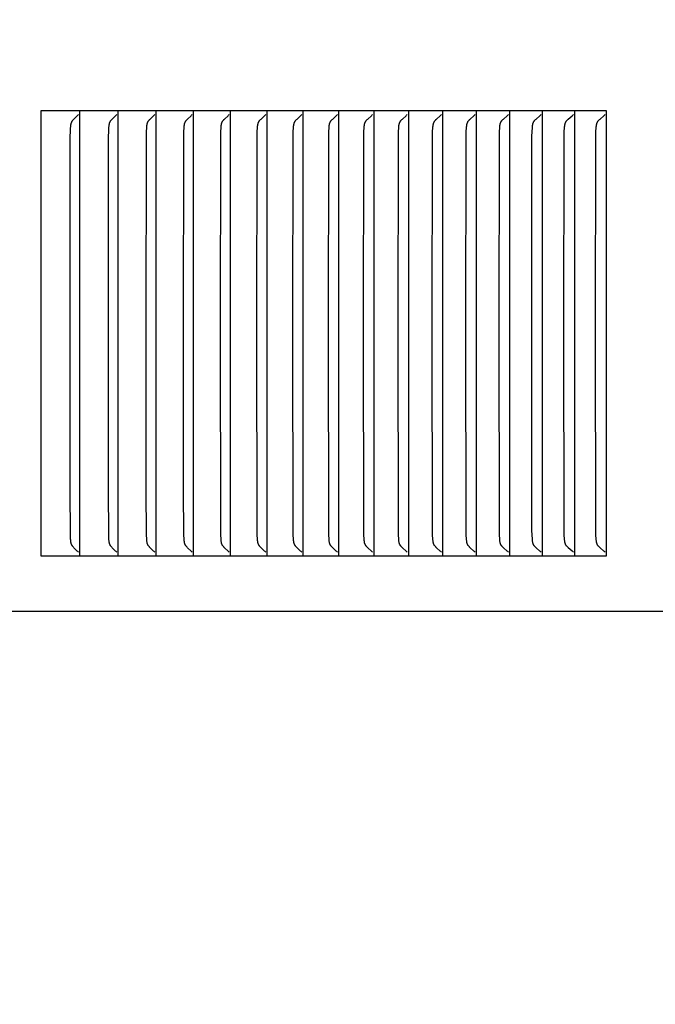
# Model space of a CAD drawing. Units: inches. Extents: x -9.5 to 26.2, y -5 to 46.1.
# Drawn here: x 14.8 to 16.2, y 35.7 to 37.9 of the extents above; entities that cross this region are included whole.
import ezdxf

# ---------------------------------------------------------------- set-up
doc = ezdxf.new("R2010")
doc.units = ezdxf.units.IN
doc.header["$MEASUREMENT"] = 0
doc.layers.add('Dimension (ANSI)', color=5, linetype='Continuous', lineweight=25)
doc.layers.add('PV', color=250, linetype='Continuous')
doc.styles.add('Arial', font='arial.ttf')
doc.dimstyles.new('Dimensions', dxfattribs={"dimtxt": 0.089844, "dimasz": 0.125, "dimexe": 0.0625, "dimexo": 0.125, "dimgap": 0.09, "dimtad": 0, "dimtih": 1, "dimtoh": 1, "dimzin": 0, "dimdsep": 46, "dimlunit": 5, "dimtxsty": 'Arial', "dimcen": 0, "dimadec": 0, "dimazin": 0, "dimtfac": 1, "dimtofl": 0, "dimtmove": 0, "dimatfit": 3, "dimfxl": 1, "dimfrac": 2, "dimtolj": 1, "dimtzin": 0, "dimarcsym": 0})

# ---------------------------------------------------------------- blocks, each defined once
blk = doc.blocks.new('*D15')
at = {"layer": 'Defpoints', "color": 0, "transparency": 16777216}
for p in [(14.6224, 43.666), (22.9808, 43.666), (18.6171, 29.666)]:
    blk.add_point(p, dxfattribs=at)
at = {"layer": 'Dimension (ANSI)', "color": 0, "lineweight": -2, "transparency": 16777216}
for p, q in [((15.1224, 43.666), (23.2308, 43.666)), ((22.9808, 43.166), (22.9808, 38.1587)), ((22.9808, 30.166), (22.9808, 35.1733)), ((19.1171, 29.666), (23.2308, 29.666))]:
    blk.add_line(p, q, dxfattribs=at)
at = {"layer": 'Dimension (ANSI)', "color": 0, "transparency": 16777216}
for points in [[(22.8975, 43.166), (23.0642, 43.166), (22.9808, 43.666)], [(22.8975, 30.166), (23.0642, 30.166), (22.9808, 29.666)]]:
    blk.add_solid(points, dxfattribs=at)
at = {"layer": 'Dimension (ANSI)', "color": 0, "transparency": 16777216, "insert": (22.9808, 36.666), "char_height": 0.359375, "attachment_point": 5, "style": 'Arial'}
blk.add_mtext('\\A1;Overall \\PHeight\\P14"\\P [35.56 cm]', dxfattribs=at)

msp = doc.modelspace()

# ---------------------------------------------------------------- linework, layer by layer
at = {"layer": 'PV'}
for points in [[(14.9251, 37.693), (14.8379, 37.693)], [(14.8379, 37.693), (14.8379, 37.6837)], [(15.0114, 37.693), (14.9251, 37.693)], [(14.9251, 37.6837), (14.9251, 37.693)], [(15.0966, 37.693), (15.0114, 37.693)], [(15.0114, 37.6837), (15.0114, 37.693)], [(15.1809, 37.693), (15.0966, 37.693)], [(15.0967, 37.6837), (15.0967, 37.693)], [(15.2641, 37.693), (15.1809, 37.693)], [(15.1809, 37.6837), (15.1809, 37.693)], [(15.3463, 37.693), (15.2641, 37.693)], [(15.2642, 37.6837), (15.2642, 37.693)], [(15.4275, 37.693), (15.3463, 37.693)], [(15.3464, 37.6837), (15.3464, 37.693)], [(15.5076, 37.693), (15.4275, 37.693)], [(15.4275, 37.6837), (15.4275, 37.693)], [(15.5867, 37.693), (15.5076, 37.693)], [(15.5076, 37.6837), (15.5076, 37.693)], [(15.6647, 37.693), (15.5867, 37.693)], [(15.5867, 37.6837), (15.5867, 37.693)], [(15.7416, 37.693), (15.6647, 37.693)], [(15.6647, 37.6837), (15.6647, 37.693)], [(15.8174, 37.693), (15.7416, 37.693)], [(15.7416, 37.6837), (15.7416, 37.693)], [(15.8922, 37.693), (15.8174, 37.693)], [(15.8174, 37.6837), (15.8174, 37.693)], [(15.9658, 37.693), (15.8922, 37.693)], [(15.8922, 37.6837), (15.8922, 37.693)], [(16.0383, 37.693), (15.9658, 37.693)], [(15.9658, 37.6837), (15.9658, 37.693)], [(16.1097, 37.693), (16.0383, 37.693)], [(16.0383, 37.6837), (16.0383, 37.693)], [(16.1097, 36.693), (16.1097, 37.693)], [(14.8379, 37.6837), (14.8379, 37.193)], [(14.9033, 37.193), (14.9038, 37.6363), (14.9041, 37.6459), (14.9046, 37.6555), (14.9047, 37.6573), (14.9048, 37.6591), (14.9049, 37.66), (14.905, 37.6609), (14.9052, 37.6618), (14.9053, 37.6627), (14.9055, 37.6636), (14.9056, 37.664), (14.9057, 37.6644), (14.9059, 37.6649), (14.906, 37.6653), (14.9061, 37.6657), (14.9063, 37.6661), (14.9064, 37.6666), (14.9066, 37.667), (14.9067, 37.6674), (14.9069, 37.6678), (14.9071, 37.6682), (14.9073, 37.6686), (14.9075, 37.669), (14.9078, 37.6694), (14.908, 37.6697), (14.9082, 37.6701), (14.9085, 37.6705), (14.9087, 37.6708), (14.909, 37.6712), (14.9092, 37.6715), (14.9098, 37.6722), (14.9103, 37.6728), (14.9109, 37.6735), (14.9121, 37.6747), (14.9196, 37.6822), (14.9209, 37.6835), (14.9221, 37.6849)], [(14.9251, 37.193), (14.9251, 37.6837)], [(14.9894, 37.193), (14.9899, 37.6363), (14.9901, 37.6459), (14.9906, 37.6555), (14.9907, 37.6573), (14.9909, 37.6591), (14.991, 37.66), (14.9911, 37.6609), (14.9912, 37.6618), (14.9914, 37.6627), (14.9916, 37.6636), (14.9917, 37.664), (14.9918, 37.6644), (14.9919, 37.6649), (14.992, 37.6653), (14.9922, 37.6657), (14.9923, 37.6661), (14.9925, 37.6666), (14.9926, 37.667), (14.9928, 37.6674), (14.993, 37.6678), (14.9932, 37.6682), (14.9934, 37.6686), (14.9936, 37.669), (14.9938, 37.6694), (14.9941, 37.6697), (14.9943, 37.6701), (14.9945, 37.6705), (14.9948, 37.6708), (14.9951, 37.6712), (14.9953, 37.6715), (14.9959, 37.6722), (14.9964, 37.6728), (14.997, 37.6735), (14.9982, 37.6747), (15.0058, 37.6822), (15.0071, 37.6835), (15.0084, 37.6849)], [(15.0114, 37.193), (15.0114, 37.6837)], [(15.0744, 37.193), (15.0749, 37.6363), (15.0752, 37.6459), (15.0757, 37.6555), (15.0758, 37.6573), (15.0759, 37.6591), (15.076, 37.66), (15.0762, 37.6609), (15.0763, 37.6618), (15.0765, 37.6627), (15.0766, 37.6636), (15.0767, 37.664), (15.0769, 37.6645), (15.077, 37.6649), (15.0771, 37.6653), (15.0772, 37.6657), (15.0774, 37.6662), (15.0775, 37.6666), (15.0777, 37.667), (15.0779, 37.6674), (15.0781, 37.6678), (15.0783, 37.6682), (15.0785, 37.6686), (15.0787, 37.669), (15.0789, 37.6694), (15.0792, 37.6697), (15.0794, 37.6701), (15.0796, 37.6705), (15.0799, 37.6708), (15.0802, 37.6712), (15.0804, 37.6715), (15.081, 37.6722), (15.0816, 37.6728), (15.0821, 37.6735), (15.0834, 37.6747), (15.091, 37.6822), (15.0923, 37.6835), (15.0936, 37.6849)], [(15.0967, 37.193), (15.0967, 37.6837)], [(15.1584, 37.193), (15.1589, 37.6363), (15.1592, 37.6459), (15.1597, 37.6555), (15.1598, 37.6573), (15.16, 37.6591), (15.1601, 37.66), (15.1602, 37.6609), (15.1603, 37.6618), (15.1605, 37.6627), (15.1607, 37.6636), (15.1608, 37.664), (15.1609, 37.6645), (15.161, 37.6649), (15.1612, 37.6653), (15.1613, 37.6657), (15.1615, 37.6662), (15.1616, 37.6666), (15.1618, 37.667), (15.162, 37.6674), (15.1621, 37.6678), (15.1623, 37.6682), (15.1625, 37.6686), (15.1628, 37.669), (15.163, 37.6694), (15.1632, 37.6697), (15.1635, 37.6701), (15.1637, 37.6705), (15.164, 37.6708), (15.1642, 37.6712), (15.1645, 37.6715), (15.1651, 37.6722), (15.1657, 37.6728), (15.1663, 37.6735), (15.1675, 37.6747), (15.1752, 37.6822), (15.1765, 37.6835), (15.1778, 37.6849)], [(15.1809, 37.193), (15.1809, 37.6837)], [(15.2415, 37.193), (15.242, 37.6363), (15.2422, 37.6459), (15.2427, 37.6555), (15.2429, 37.6573), (15.243, 37.6591), (15.2431, 37.6601), (15.2432, 37.6609), (15.2434, 37.6618), (15.2435, 37.6627), (15.2437, 37.6636), (15.2438, 37.664), (15.244, 37.6645), (15.2441, 37.6649), (15.2442, 37.6653), (15.2443, 37.6657), (15.2445, 37.6662), (15.2447, 37.6666), (15.2448, 37.667), (15.245, 37.6674), (15.2452, 37.6678), (15.2454, 37.6682), (15.2456, 37.6686), (15.2458, 37.669), (15.2461, 37.6694), (15.2463, 37.6697), (15.2465, 37.6701), (15.2468, 37.6705), (15.247, 37.6708), (15.2473, 37.6712), (15.2476, 37.6715), (15.2482, 37.6722), (15.2487, 37.6728), (15.2493, 37.6735), (15.2506, 37.6747), (15.2584, 37.6822), (15.2597, 37.6835), (15.261, 37.6849)], [(15.2642, 37.193), (15.2642, 37.6837)], [(15.3234, 37.193), (15.324, 37.6363), (15.3242, 37.6459), (15.3247, 37.6555), (15.3249, 37.6573), (15.325, 37.6592), (15.3251, 37.6601), (15.3252, 37.661), (15.3254, 37.6618), (15.3256, 37.6627), (15.3257, 37.6636), (15.3259, 37.664), (15.326, 37.6645), (15.3261, 37.6649), (15.3262, 37.6653), (15.3264, 37.6657), (15.3265, 37.6662), (15.3267, 37.6666), (15.3268, 37.667), (15.327, 37.6674), (15.3272, 37.6678), (15.3274, 37.6682), (15.3276, 37.6686), (15.3279, 37.669), (15.3281, 37.6694), (15.3283, 37.6697), (15.3286, 37.6701), (15.3288, 37.6705), (15.3291, 37.6708), (15.3294, 37.6712), (15.3296, 37.6715), (15.3302, 37.6722), (15.3308, 37.6728), (15.3314, 37.6735), (15.3327, 37.6747), (15.3406, 37.6822), (15.3419, 37.6835), (15.3432, 37.6849)], [(15.3464, 37.193), (15.3464, 37.6837)], [(15.4044, 37.193), (15.4049, 37.6363), (15.4052, 37.6459), (15.4057, 37.6555), (15.4058, 37.6573), (15.406, 37.6592), (15.4061, 37.6601), (15.4062, 37.661), (15.4064, 37.6618), (15.4065, 37.6627), (15.4067, 37.6636), (15.4068, 37.664), (15.407, 37.6645), (15.4071, 37.6649), (15.4072, 37.6653), (15.4073, 37.6657), (15.4075, 37.6662), (15.4077, 37.6666), (15.4078, 37.667), (15.408, 37.6674), (15.4082, 37.6678), (15.4084, 37.6682), (15.4086, 37.6686), (15.4088, 37.669), (15.4091, 37.6694), (15.4093, 37.6697), (15.4096, 37.6701), (15.4098, 37.6705), (15.4101, 37.6708), (15.4104, 37.6712), (15.4106, 37.6715), (15.4112, 37.6722), (15.4118, 37.6728), (15.4124, 37.6735), (15.4137, 37.6747), (15.4217, 37.6822), (15.423, 37.6835), (15.4243, 37.6849)], [(15.4275, 37.193), (15.4275, 37.6837)], [(15.4843, 37.193), (15.4848, 37.6363), (15.4851, 37.6459), (15.4856, 37.6555), (15.4857, 37.6573), (15.4859, 37.6592), (15.486, 37.6601), (15.4861, 37.661), (15.4863, 37.6618), (15.4865, 37.6627), (15.4867, 37.6636), (15.4868, 37.664), (15.4869, 37.6645), (15.487, 37.6649), (15.4871, 37.6653), (15.4873, 37.6658), (15.4874, 37.6662), (15.4876, 37.6666), (15.4878, 37.667), (15.488, 37.6674), (15.4881, 37.6678), (15.4884, 37.6682), (15.4886, 37.6686), (15.4888, 37.669), (15.489, 37.6694), (15.4893, 37.6698), (15.4895, 37.6701), (15.4898, 37.6705), (15.49, 37.6708), (15.4903, 37.6712), (15.4906, 37.6715), (15.4912, 37.6722), (15.4918, 37.6728), (15.4924, 37.6735), (15.4937, 37.6747), (15.5017, 37.6822), (15.5031, 37.6835), (15.5044, 37.6849)], [(15.5076, 37.193), (15.5076, 37.6837)], [(15.5632, 37.193), (15.5637, 37.6363), (15.564, 37.6459), (15.5645, 37.6555), (15.5646, 37.6573), (15.5648, 37.6592), (15.5649, 37.6601), (15.565, 37.661), (15.5652, 37.6619), (15.5653, 37.6627), (15.5655, 37.6636), (15.5656, 37.664), (15.5658, 37.6645), (15.5659, 37.6649), (15.566, 37.6653), (15.5662, 37.6658), (15.5663, 37.6662), (15.5665, 37.6666), (15.5667, 37.667), (15.5668, 37.6674), (15.567, 37.6678), (15.5672, 37.6682), (15.5675, 37.6686), (15.5677, 37.669), (15.5679, 37.6694), (15.5682, 37.6698), (15.5684, 37.6701), (15.5687, 37.6705), (15.569, 37.6708), (15.5692, 37.6712), (15.5695, 37.6715), (15.5701, 37.6722), (15.5707, 37.6728), (15.5713, 37.6735), (15.5726, 37.6747), (15.5807, 37.6822), (15.5821, 37.6835), (15.5835, 37.6849)], [(15.5867, 37.193), (15.5867, 37.6837)], [(15.6409, 37.193), (15.6415, 37.6363), (15.6418, 37.6459), (15.6423, 37.6555), (15.6424, 37.6573), (15.6426, 37.6592), (15.6427, 37.6601), (15.6428, 37.661), (15.643, 37.6619), (15.6431, 37.6627), (15.6433, 37.6636), (15.6435, 37.6641), (15.6436, 37.6645), (15.6437, 37.6649), (15.6438, 37.6653), (15.644, 37.6658), (15.6441, 37.6662), (15.6443, 37.6666), (15.6445, 37.667), (15.6447, 37.6674), (15.6449, 37.6678), (15.6451, 37.6682), (15.6453, 37.6686), (15.6455, 37.669), (15.6458, 37.6694), (15.646, 37.6698), (15.6463, 37.6701), (15.6465, 37.6705), (15.6468, 37.6708), (15.6471, 37.6712), (15.6474, 37.6715), (15.648, 37.6722), (15.6486, 37.6728), (15.6492, 37.6735), (15.6505, 37.6747), (15.6587, 37.6822), (15.66, 37.6835), (15.6614, 37.6849)], [(15.6647, 37.193), (15.6647, 37.6837)], [(15.7177, 37.193), (15.7182, 37.6363), (15.7185, 37.6459), (15.719, 37.6555), (15.7191, 37.6573), (15.7193, 37.6592), (15.7194, 37.6601), (15.7196, 37.661), (15.7197, 37.6619), (15.7199, 37.6627), (15.7201, 37.6636), (15.7202, 37.6641), (15.7203, 37.6645), (15.7204, 37.6649), (15.7206, 37.6653), (15.7207, 37.6658), (15.7209, 37.6662), (15.721, 37.6666), (15.7212, 37.667), (15.7214, 37.6674), (15.7216, 37.6678), (15.7218, 37.6682), (15.722, 37.6686), (15.7223, 37.669), (15.7225, 37.6694), (15.7228, 37.6698), (15.723, 37.6701), (15.7233, 37.6705), (15.7236, 37.6708), (15.7238, 37.6712), (15.7241, 37.6715), (15.7247, 37.6722), (15.7253, 37.6728), (15.726, 37.6735), (15.7273, 37.6747), (15.7356, 37.6822), (15.7369, 37.6835), (15.7383, 37.6849)], [(15.7416, 37.193), (15.7416, 37.6837)], [(15.7933, 37.193), (15.7938, 37.6363), (15.7941, 37.6459), (15.7946, 37.6555), (15.7948, 37.6573), (15.795, 37.6592), (15.7951, 37.6601), (15.7952, 37.661), (15.7954, 37.6619), (15.7955, 37.6628), (15.7957, 37.6636), (15.7958, 37.6641), (15.796, 37.6645), (15.7961, 37.6649), (15.7962, 37.6653), (15.7964, 37.6658), (15.7965, 37.6662), (15.7967, 37.6666), (15.7969, 37.667), (15.7971, 37.6674), (15.7973, 37.6678), (15.7975, 37.6682), (15.7977, 37.6686), (15.7979, 37.669), (15.7982, 37.6694), (15.7984, 37.6698), (15.7987, 37.6701), (15.799, 37.6705), (15.7992, 37.6708), (15.7995, 37.6712), (15.7998, 37.6715), (15.8004, 37.6722), (15.801, 37.6728), (15.8017, 37.6735), (15.803, 37.6747), (15.8113, 37.6822), (15.8127, 37.6835), (15.8141, 37.6849)], [(15.8174, 37.193), (15.8174, 37.6837)], [(15.8678, 37.193), (15.8684, 37.6363), (15.8687, 37.6459), (15.8692, 37.6555), (15.8693, 37.6573), (15.8695, 37.6592), (15.8696, 37.6601), (15.8698, 37.661), (15.8699, 37.6619), (15.8701, 37.6628), (15.8703, 37.6636), (15.8704, 37.6641), (15.8705, 37.6645), (15.8707, 37.6649), (15.8708, 37.6653), (15.8709, 37.6658), (15.8711, 37.6662), (15.8713, 37.6666), (15.8714, 37.667), (15.8716, 37.6674), (15.8718, 37.6678), (15.872, 37.6682), (15.8723, 37.6686), (15.8725, 37.669), (15.8728, 37.6694), (15.873, 37.6698), (15.8733, 37.6701), (15.8735, 37.6705), (15.8738, 37.6708), (15.8741, 37.6712), (15.8744, 37.6715), (15.875, 37.6722), (15.8756, 37.6728), (15.8763, 37.6735), (15.8776, 37.6747), (15.886, 37.6822), (15.8874, 37.6835), (15.8888, 37.6849)], [(15.8922, 37.193), (15.8922, 37.6837)], [(15.9413, 37.193), (15.9418, 37.6363), (15.9421, 37.6459), (15.9426, 37.6555), (15.9428, 37.6573), (15.943, 37.6592), (15.9431, 37.6601), (15.9432, 37.661), (15.9434, 37.6619), (15.9435, 37.6628), (15.9438, 37.6636), (15.9439, 37.6641), (15.944, 37.6645), (15.9441, 37.6649), (15.9443, 37.6654), (15.9444, 37.6658), (15.9446, 37.6662), (15.9447, 37.6666), (15.9449, 37.667), (15.9451, 37.6674), (15.9453, 37.6678), (15.9455, 37.6682), (15.9457, 37.6686), (15.946, 37.669), (15.9462, 37.6694), (15.9465, 37.6698), (15.9467, 37.6701), (15.947, 37.6705), (15.9473, 37.6708), (15.9476, 37.6712), (15.9479, 37.6715), (15.9485, 37.6722), (15.9491, 37.6728), (15.9498, 37.6735), (15.9511, 37.6747), (15.9596, 37.6822), (15.961, 37.6835), (15.9624, 37.6849)], [(15.9658, 37.193), (15.9658, 37.6837)], [(16.0136, 37.193), (16.0141, 37.6363), (16.0144, 37.6459), (16.015, 37.6555), (16.0151, 37.6573), (16.0153, 37.6592), (16.0154, 37.6601), (16.0156, 37.661), (16.0157, 37.6619), (16.0159, 37.6628), (16.0161, 37.6636), (16.0162, 37.6641), (16.0163, 37.6645), (16.0165, 37.6649), (16.0166, 37.6654), (16.0168, 37.6658), (16.0169, 37.6662), (16.0171, 37.6666), (16.0173, 37.667), (16.0175, 37.6674), (16.0177, 37.6678), (16.0179, 37.6682), (16.0181, 37.6686), (16.0183, 37.669), (16.0186, 37.6694), (16.0189, 37.6698), (16.0191, 37.6701), (16.0194, 37.6705), (16.0197, 37.6708), (16.02, 37.6712), (16.0203, 37.6715), (16.0209, 37.6722), (16.0215, 37.6728), (16.0222, 37.6735), (16.0235, 37.6747), (16.0321, 37.6822), (16.0335, 37.6835), (16.0349, 37.6849)], [(16.0383, 37.193), (16.0383, 37.6837)], [(16.0848, 37.193), (16.0854, 37.6363), (16.0857, 37.6459), (16.0862, 37.6555), (16.0864, 37.6573), (16.0865, 37.6592), (16.0867, 37.6601), (16.0868, 37.661), (16.0869, 37.6619), (16.0871, 37.6628), (16.0873, 37.6636), (16.0875, 37.6641), (16.0876, 37.6645), (16.0877, 37.6649), (16.0879, 37.6654), (16.088, 37.6658), (16.0882, 37.6662), (16.0883, 37.6666), (16.0885, 37.667), (16.0887, 37.6674), (16.0889, 37.6678), (16.0891, 37.6682), (16.0894, 37.6686), (16.0896, 37.669), (16.0898, 37.6694), (16.0901, 37.6698), (16.0904, 37.6701), (16.0906, 37.6705), (16.0909, 37.6708), (16.0912, 37.6712), (16.0915, 37.6715), (16.0922, 37.6722), (16.0928, 37.6728), (16.0935, 37.6735), (16.0948, 37.6747), (16.1034, 37.6822), (16.1048, 37.6835), (16.1063, 37.6849)], [(14.8379, 37.193), (14.8379, 36.7022)], [(14.9221, 36.7011), (14.9209, 36.7025), (14.9196, 36.7038), (14.9121, 36.7112), (14.9109, 36.7125), (14.9103, 36.7131), (14.9098, 36.7138), (14.9092, 36.7145), (14.909, 36.7148), (14.9087, 36.7152), (14.9085, 36.7155), (14.9082, 36.7159), (14.908, 36.7162), (14.9078, 36.7166), (14.9075, 36.717), (14.9073, 36.7174), (14.9071, 36.7178), (14.9069, 36.7182), (14.9067, 36.7186), (14.9066, 36.719), (14.9064, 36.7194), (14.9063, 36.7198), (14.9061, 36.7203), (14.906, 36.7207), (14.9059, 36.7211), (14.9057, 36.7215), (14.9056, 36.722), (14.9055, 36.7224), (14.9053, 36.7233), (14.9052, 36.7242), (14.905, 36.725), (14.9049, 36.7259), (14.9048, 36.7268), (14.9047, 36.7286), (14.9046, 36.7305), (14.9041, 36.7401), (14.9034, 36.8411), (14.9033, 37.193)], [(14.9251, 36.7022), (14.9251, 37.193)], [(15.0084, 36.7011), (15.0071, 36.7025), (15.0058, 36.7038), (14.9982, 36.7112), (14.997, 36.7125), (14.9964, 36.7131), (14.9959, 36.7138), (14.9953, 36.7145), (14.9951, 36.7148), (14.9948, 36.7152), (14.9945, 36.7155), (14.9943, 36.7159), (14.9941, 36.7162), (14.9938, 36.7166), (14.9936, 36.717), (14.9934, 36.7174), (14.9932, 36.7178), (14.993, 36.7182), (14.9928, 36.7186), (14.9926, 36.719), (14.9925, 36.7194), (14.9923, 36.7198), (14.9922, 36.7202), (14.992, 36.7207), (14.9919, 36.7211), (14.9918, 36.7215), (14.9917, 36.722), (14.9916, 36.7224), (14.9914, 36.7233), (14.9912, 36.7241), (14.9911, 36.725), (14.991, 36.7259), (14.9909, 36.7268), (14.9907, 36.7286), (14.9906, 36.7305), (14.9901, 36.7401), (14.9895, 36.8411), (14.9894, 37.193)], [(15.0114, 36.7022), (15.0114, 37.193)], [(15.0936, 36.7011), (15.0923, 36.7025), (15.091, 36.7038), (15.0834, 36.7112), (15.0821, 36.7125), (15.0816, 36.7131), (15.081, 36.7138), (15.0804, 36.7145), (15.0802, 36.7148), (15.0799, 36.7152), (15.0796, 36.7155), (15.0794, 36.7159), (15.0792, 36.7162), (15.0789, 36.7166), (15.0787, 36.717), (15.0785, 36.7174), (15.0783, 36.7178), (15.0781, 36.7182), (15.0779, 36.7186), (15.0777, 36.719), (15.0775, 36.7194), (15.0774, 36.7198), (15.0772, 36.7202), (15.0771, 36.7207), (15.077, 36.7211), (15.0769, 36.7215), (15.0767, 36.722), (15.0766, 36.7224), (15.0765, 36.7233), (15.0763, 36.7241), (15.0762, 36.725), (15.076, 36.7259), (15.0759, 36.7268), (15.0758, 36.7286), (15.0757, 36.7305), (15.0752, 36.7401), (15.0745, 36.8411), (15.0744, 37.193)], [(15.0967, 36.7022), (15.0967, 37.193)], [(15.1778, 36.7011), (15.1765, 36.7025), (15.1752, 36.7038), (15.1675, 36.7112), (15.1663, 36.7125), (15.1657, 36.7131), (15.1651, 36.7138), (15.1645, 36.7145), (15.1642, 36.7148), (15.164, 36.7152), (15.1637, 36.7155), (15.1635, 36.7159), (15.1632, 36.7162), (15.163, 36.7166), (15.1628, 36.717), (15.1625, 36.7174), (15.1623, 36.7178), (15.1621, 36.7182), (15.162, 36.7186), (15.1618, 36.719), (15.1616, 36.7194), (15.1615, 36.7198), (15.1613, 36.7202), (15.1612, 36.7207), (15.161, 36.7211), (15.1609, 36.7215), (15.1608, 36.7219), (15.1607, 36.7224), (15.1605, 36.7233), (15.1603, 36.7241), (15.1602, 36.725), (15.1601, 36.7259), (15.16, 36.7268), (15.1598, 36.7286), (15.1597, 36.7305), (15.1592, 36.7401), (15.1585, 36.8411), (15.1584, 37.193)], [(15.1809, 36.7022), (15.1809, 37.193)], [(15.261, 36.7011), (15.2597, 36.7025), (15.2584, 36.7038), (15.2506, 36.7112), (15.2493, 36.7125), (15.2487, 36.7131), (15.2482, 36.7138), (15.2476, 36.7145), (15.2473, 36.7148), (15.247, 36.7152), (15.2468, 36.7155), (15.2465, 36.7159), (15.2463, 36.7162), (15.2461, 36.7166), (15.2458, 36.717), (15.2456, 36.7174), (15.2454, 36.7178), (15.2452, 36.7182), (15.245, 36.7186), (15.2448, 36.719), (15.2447, 36.7194), (15.2445, 36.7198), (15.2443, 36.7202), (15.2442, 36.7207), (15.2441, 36.7211), (15.244, 36.7215), (15.2438, 36.7219), (15.2437, 36.7224), (15.2435, 36.7233), (15.2434, 36.7241), (15.2432, 36.725), (15.2431, 36.7259), (15.243, 36.7268), (15.2429, 36.7286), (15.2427, 36.7305), (15.2422, 36.7401), (15.242, 36.7497), (15.2415, 37.193)], [(15.2642, 36.7022), (15.2642, 37.193)], [(15.3432, 36.7011), (15.3419, 36.7025), (15.3406, 36.7038), (15.3327, 36.7112), (15.3314, 36.7125), (15.3308, 36.7131), (15.3302, 36.7138), (15.3296, 36.7145), (15.3294, 36.7148), (15.3291, 36.7152), (15.3288, 36.7155), (15.3286, 36.7159), (15.3283, 36.7162), (15.3281, 36.7166), (15.3279, 36.717), (15.3276, 36.7174), (15.3274, 36.7178), (15.3272, 36.7182), (15.327, 36.7186), (15.3268, 36.719), (15.3267, 36.7194), (15.3265, 36.7198), (15.3264, 36.7202), (15.3262, 36.7207), (15.3261, 36.7211), (15.326, 36.7215), (15.3259, 36.7219), (15.3257, 36.7224), (15.3256, 36.7232), (15.3254, 36.7241), (15.3252, 36.725), (15.3251, 36.7259), (15.325, 36.7268), (15.3249, 36.7286), (15.3247, 36.7305), (15.3242, 36.7401), (15.324, 36.7497), (15.3234, 37.193)], [(15.3464, 36.7022), (15.3464, 37.193)], [(15.4243, 36.7011), (15.423, 36.7025), (15.4217, 36.7038), (15.4137, 36.7112), (15.4124, 36.7125), (15.4118, 36.7131), (15.4112, 36.7138), (15.4106, 36.7145), (15.4104, 36.7148), (15.4101, 36.7152), (15.4098, 36.7155), (15.4096, 36.7159), (15.4093, 36.7162), (15.4091, 36.7166), (15.4088, 36.717), (15.4086, 36.7174), (15.4084, 36.7178), (15.4082, 36.7182), (15.408, 36.7186), (15.4078, 36.719), (15.4077, 36.7194), (15.4075, 36.7198), (15.4073, 36.7202), (15.4072, 36.7206), (15.4071, 36.7211), (15.407, 36.7215), (15.4068, 36.7219), (15.4067, 36.7224), (15.4065, 36.7232), (15.4064, 36.7241), (15.4062, 36.725), (15.4061, 36.7259), (15.406, 36.7268), (15.4058, 36.7286), (15.4057, 36.7305), (15.4052, 36.7401), (15.4049, 36.7497), (15.4044, 37.193)], [(15.4275, 36.7022), (15.4275, 37.193)], [(15.5044, 36.7011), (15.5031, 36.7025), (15.5017, 36.7038), (15.4937, 36.7112), (15.4924, 36.7125), (15.4918, 36.7131), (15.4912, 36.7138), (15.4906, 36.7145), (15.4903, 36.7148), (15.49, 36.7152), (15.4898, 36.7155), (15.4895, 36.7159), (15.4893, 36.7162), (15.489, 36.7166), (15.4888, 36.717), (15.4886, 36.7174), (15.4884, 36.7178), (15.4881, 36.7182), (15.488, 36.7186), (15.4878, 36.719), (15.4876, 36.7194), (15.4874, 36.7198), (15.4873, 36.7202), (15.4871, 36.7206), (15.487, 36.7211), (15.4869, 36.7215), (15.4868, 36.7219), (15.4867, 36.7224), (15.4865, 36.7232), (15.4863, 36.7241), (15.4861, 36.725), (15.486, 36.7259), (15.4859, 36.7268), (15.4857, 36.7286), (15.4856, 36.7305), (15.4851, 36.7401), (15.4848, 36.7497), (15.4843, 37.193)], [(15.5076, 36.7022), (15.5076, 37.193)], [(15.5835, 36.7011), (15.5821, 36.7025), (15.5807, 36.7038), (15.5726, 36.7112), (15.5713, 36.7125), (15.5707, 36.7131), (15.5701, 36.7138), (15.5695, 36.7145), (15.5692, 36.7148), (15.569, 36.7152), (15.5687, 36.7155), (15.5684, 36.7159), (15.5682, 36.7162), (15.5679, 36.7166), (15.5677, 36.717), (15.5675, 36.7174), (15.5672, 36.7178), (15.567, 36.7182), (15.5668, 36.7186), (15.5667, 36.719), (15.5665, 36.7194), (15.5663, 36.7198), (15.5662, 36.7202), (15.566, 36.7206), (15.5659, 36.7211), (15.5658, 36.7215), (15.5656, 36.7219), (15.5655, 36.7224), (15.5653, 36.7232), (15.5652, 36.7241), (15.565, 36.725), (15.5649, 36.7259), (15.5648, 36.7268), (15.5646, 36.7286), (15.5645, 36.7305), (15.564, 36.7401), (15.5637, 36.7497), (15.5632, 37.193)], [(15.5867, 36.7022), (15.5867, 37.193)], [(15.6614, 36.7011), (15.66, 36.7025), (15.6587, 36.7038), (15.6505, 36.7112), (15.6492, 36.7125), (15.6486, 36.7131), (15.648, 36.7138), (15.6474, 36.7145), (15.6471, 36.7148), (15.6468, 36.7152), (15.6465, 36.7155), (15.6463, 36.7159), (15.646, 36.7162), (15.6458, 36.7166), (15.6455, 36.717), (15.6453, 36.7174), (15.6451, 36.7178), (15.6449, 36.7182), (15.6447, 36.7186), (15.6445, 36.719), (15.6443, 36.7194), (15.6441, 36.7198), (15.644, 36.7202), (15.6438, 36.7206), (15.6437, 36.7211), (15.6436, 36.7215), (15.6435, 36.7219), (15.6433, 36.7224), (15.6431, 36.7232), (15.643, 36.7241), (15.6428, 36.725), (15.6427, 36.7259), (15.6426, 36.7268), (15.6424, 36.7286), (15.6423, 36.7305), (15.6418, 36.7401), (15.6415, 36.7497), (15.6409, 37.193)], [(15.6647, 36.7022), (15.6647, 37.193)], [(15.7383, 36.7011), (15.7369, 36.7025), (15.7356, 36.7038), (15.7273, 36.7112), (15.726, 36.7125), (15.7253, 36.7131), (15.7247, 36.7138), (15.7241, 36.7145), (15.7238, 36.7148), (15.7236, 36.7152), (15.7233, 36.7155), (15.723, 36.7159), (15.7228, 36.7162), (15.7225, 36.7166), (15.7223, 36.717), (15.722, 36.7174), (15.7218, 36.7178), (15.7216, 36.7182), (15.7214, 36.7186), (15.7212, 36.719), (15.721, 36.7194), (15.7209, 36.7198), (15.7207, 36.7202), (15.7206, 36.7206), (15.7204, 36.7211), (15.7203, 36.7215), (15.7202, 36.7219), (15.7201, 36.7224), (15.7199, 36.7232), (15.7197, 36.7241), (15.7196, 36.725), (15.7194, 36.7259), (15.7193, 36.7268), (15.7191, 36.7286), (15.719, 36.7305), (15.7185, 36.7401), (15.7182, 36.7497), (15.7177, 37.193)], [(15.7416, 36.7022), (15.7416, 37.193)], [(15.8141, 36.7011), (15.8127, 36.7025), (15.8113, 36.7038), (15.803, 36.7112), (15.8017, 36.7125), (15.801, 36.7131), (15.8004, 36.7138), (15.7998, 36.7145), (15.7995, 36.7148), (15.7992, 36.7152), (15.799, 36.7155), (15.7987, 36.7159), (15.7984, 36.7162), (15.7982, 36.7166), (15.7979, 36.717), (15.7977, 36.7174), (15.7975, 36.7178), (15.7973, 36.7182), (15.7971, 36.7186), (15.7969, 36.719), (15.7967, 36.7194), (15.7965, 36.7198), (15.7964, 36.7202), (15.7962, 36.7206), (15.7961, 36.7211), (15.796, 36.7215), (15.7958, 36.7219), (15.7957, 36.7223), (15.7955, 36.7232), (15.7954, 36.7241), (15.7952, 36.725), (15.7951, 36.7259), (15.795, 36.7268), (15.7948, 36.7286), (15.7946, 36.7305), (15.7941, 36.7401), (15.7938, 36.7497), (15.7933, 37.193)], [(15.8174, 36.7022), (15.8174, 37.193)], [(15.8888, 36.7011), (15.8874, 36.7025), (15.886, 36.7038), (15.8776, 36.7112), (15.8763, 36.7125), (15.8756, 36.7131), (15.875, 36.7138), (15.8744, 36.7145), (15.8741, 36.7148), (15.8738, 36.7152), (15.8735, 36.7155), (15.8733, 36.7159), (15.873, 36.7162), (15.8728, 36.7166), (15.8725, 36.717), (15.8723, 36.7174), (15.872, 36.7177), (15.8718, 36.7181), (15.8716, 36.7186), (15.8714, 36.719), (15.8713, 36.7194), (15.8711, 36.7198), (15.8709, 36.7202), (15.8708, 36.7206), (15.8707, 36.721), (15.8705, 36.7215), (15.8704, 36.7219), (15.8703, 36.7223), (15.8701, 36.7232), (15.8699, 36.7241), (15.8698, 36.725), (15.8696, 36.7259), (15.8695, 36.7268), (15.8693, 36.7286), (15.8692, 36.7305), (15.8687, 36.7401), (15.8684, 36.7497), (15.8678, 37.193)], [(15.8922, 36.7022), (15.8922, 37.193)], [(15.9624, 36.7011), (15.961, 36.7025), (15.9596, 36.7038), (15.9511, 36.7112), (15.9498, 36.7125), (15.9491, 36.7131), (15.9485, 36.7138), (15.9479, 36.7145), (15.9476, 36.7148), (15.9473, 36.7151), (15.947, 36.7155), (15.9467, 36.7159), (15.9465, 36.7162), (15.9462, 36.7166), (15.946, 36.717), (15.9457, 36.7174), (15.9455, 36.7177), (15.9453, 36.7181), (15.9451, 36.7185), (15.9449, 36.719), (15.9447, 36.7194), (15.9446, 36.7198), (15.9444, 36.7202), (15.9443, 36.7206), (15.9441, 36.721), (15.944, 36.7215), (15.9439, 36.7219), (15.9438, 36.7223), (15.9435, 36.7232), (15.9434, 36.7241), (15.9432, 36.725), (15.9431, 36.7259), (15.943, 36.7268), (15.9428, 36.7286), (15.9426, 36.7305), (15.9421, 36.7401), (15.9418, 36.7497), (15.9413, 37.193)], [(15.9658, 36.7022), (15.9658, 37.193)], [(16.0349, 36.7011), (16.0335, 36.7025), (16.0321, 36.7038), (16.0235, 36.7112), (16.0222, 36.7125), (16.0215, 36.7131), (16.0209, 36.7138), (16.0203, 36.7145), (16.02, 36.7148), (16.0197, 36.7151), (16.0194, 36.7155), (16.0191, 36.7159), (16.0189, 36.7162), (16.0186, 36.7166), (16.0183, 36.717), (16.0181, 36.7174), (16.0179, 36.7177), (16.0177, 36.7181), (16.0175, 36.7185), (16.0173, 36.719), (16.0171, 36.7194), (16.0169, 36.7198), (16.0168, 36.7202), (16.0166, 36.7206), (16.0165, 36.721), (16.0163, 36.7215), (16.0162, 36.7219), (16.0161, 36.7223), (16.0159, 36.7232), (16.0157, 36.7241), (16.0156, 36.725), (16.0154, 36.7259), (16.0153, 36.7268), (16.0151, 36.7286), (16.015, 36.7305), (16.0144, 36.7401), (16.0141, 36.7497), (16.0136, 37.193)], [(16.0383, 36.7022), (16.0383, 37.193)], [(16.1063, 36.7011), (16.1048, 36.7025), (16.1034, 36.7038), (16.0948, 36.7112), (16.0935, 36.7125), (16.0928, 36.7131), (16.0922, 36.7138), (16.0915, 36.7145), (16.0912, 36.7148), (16.0909, 36.7151), (16.0906, 36.7155), (16.0904, 36.7159), (16.0901, 36.7162), (16.0898, 36.7166), (16.0896, 36.717), (16.0894, 36.7173), (16.0891, 36.7177), (16.0889, 36.7181), (16.0887, 36.7185), (16.0885, 36.7189), (16.0883, 36.7194), (16.0882, 36.7198), (16.088, 36.7202), (16.0879, 36.7206), (16.0877, 36.721), (16.0876, 36.7215), (16.0875, 36.7219), (16.0873, 36.7223), (16.0871, 36.7232), (16.0869, 36.7241), (16.0868, 36.725), (16.0867, 36.7259), (16.0865, 36.7268), (16.0864, 36.7286), (16.0862, 36.7305), (16.0857, 36.7401), (16.0854, 36.7497), (16.0848, 37.193)], [(14.8379, 36.7022), (14.8379, 36.693)], [(14.8379, 36.693), (14.9251, 36.693)], [(14.9251, 36.693), (14.9251, 36.7022)], [(14.9251, 36.693), (15.0114, 36.693)], [(15.0114, 36.693), (15.0114, 36.7022)], [(15.0114, 36.693), (15.0966, 36.693)], [(15.0966, 36.693), (15.1809, 36.693)], [(15.0967, 36.693), (15.0967, 36.7022)], [(15.1809, 36.693), (15.1809, 36.7022)], [(15.1809, 36.693), (15.2641, 36.693)], [(15.2641, 36.693), (15.3463, 36.693)], [(15.2642, 36.693), (15.2642, 36.7022)], [(15.3463, 36.693), (15.4275, 36.693)], [(15.3464, 36.693), (15.3464, 36.7022)], [(15.4275, 36.693), (15.4275, 36.7022)], [(15.4275, 36.693), (15.5076, 36.693)], [(15.5076, 36.693), (15.5076, 36.7022)], [(15.5076, 36.693), (15.5867, 36.693)], [(15.5867, 36.693), (15.5867, 36.7022)], [(15.5867, 36.693), (15.6647, 36.693)], [(15.6647, 36.693), (15.6647, 36.7022)], [(15.6647, 36.693), (15.7416, 36.693)], [(15.7416, 36.693), (15.7416, 36.7022)], [(15.7416, 36.693), (15.8174, 36.693)], [(15.8174, 36.693), (15.8174, 36.7022)], [(15.8174, 36.693), (15.8922, 36.693)], [(15.8922, 36.693), (15.8922, 36.7022)], [(15.8922, 36.693), (15.9658, 36.693)], [(15.9658, 36.693), (15.9658, 36.7022)], [(15.9658, 36.693), (16.0383, 36.693)], [(16.0383, 36.693), (16.0383, 36.7022)], [(16.0383, 36.693), (16.1097, 36.693)], [(-4.3825, 36.5686), (17.6175, 36.5686)]]:
    msp.add_lwpolyline(points, dxfattribs=at)

# ---------------------------------------------------------------- dimensions: what is measured, and where the dimension line sits
at = {"layer": 'Dimension (ANSI)'}
dim = msp.add_linear_dim(base=(22.9808, 43.666), p1=(18.6171, 29.666), p2=(14.6224, 43.666), angle=90, text='Overall \\PHeight\\P<>\\P[]', dimstyle='Dimensions', override={"dimpost": '"'}, dxfattribs=at)
dim.commit()
dim.dimension.update_dxf_attribs({"geometry": '*D15', "text_midpoint": (22.9808, 36.666), "dimtype": 160})

doc.saveas('drawing.dxf')
